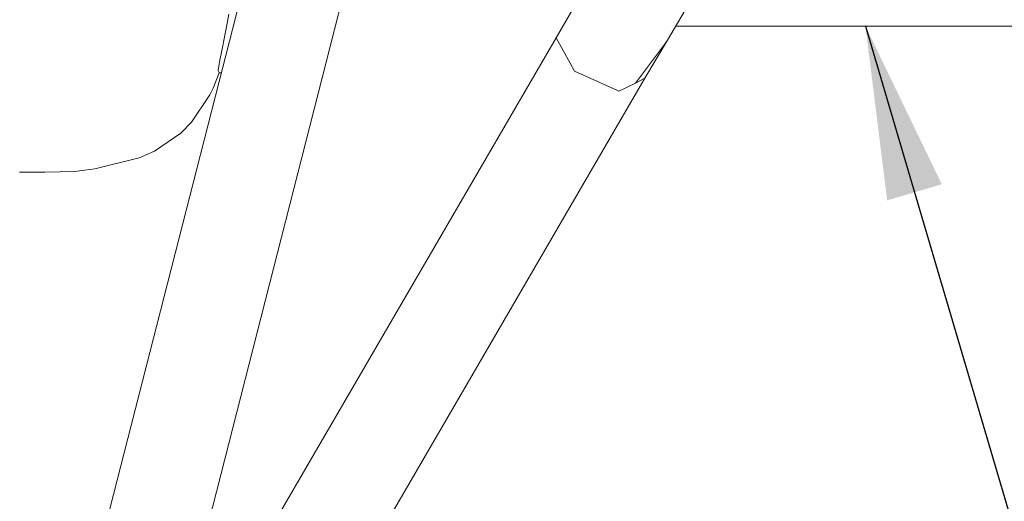
# Model space of a CAD drawing. Units: millimetres. Extents: x 984 to 8151, y -1525 to 1707.
# Drawn here: x 2572 to 2856, y -1295 to -1156 of the extents above; entities that cross this region are included whole.
import ezdxf

# ---------------------------------------------------------------- set-up
doc = ezdxf.new("R2010")
doc.units = ezdxf.units.MM
doc.layers.add('1', color=7, linetype='Continuous', true_color=0xffffff)
doc.dimstyles.get("Standard").update_dxf_attribs({"dimtxt": 0.18, "dimasz": 0.18, "dimexe": 0.18, "dimexo": 0.0625, "dimgap": 0.09, "dimtad": 0, "dimtih": 1, "dimtoh": 1, "dimdec": 4, "dimzin": 0, "dimdsep": 46, "dimtxsty": 'Standard', "dimcen": 0.09, "dimadec": 0, "dimazin": 0, "dimtfac": 1, "dimtdec": 4, "dimtofl": 0, "dimtmove": 0, "dimatfit": 3, "dimfxl": 1, "dimtolj": 1, "dimtzin": 0, "dimarcsym": 0})

msp = doc.modelspace()

# ---------------------------------------------------------------- linework, layer by layer
at = {"layer": '1', "color": 18, "linetype": 'Continuous', "lineweight": 13}
for p, q in [((2571.960449, -1398.348272), (2640.151737, -1131.91249)), ((2616.60772, -1339.169773), (2667.839203, -1138.998861)), ((2726.670742, -1161.413848), (2733.801603, -1149.079263)), ((2758.798122, -1162.074268), (2765.843391, -1150.087535)), ((2631.816626, -1156.694591), (2630.740881, -1162.132442)), ((2631.816626, -1156.694591), (2632.232904, -1154.591501)), ((2870.816708, -1158.013761), (2761.184708, -1158.013761)), ((2611.844497, -1358.615667), (2726.670742, -1161.413848)), ((2630.420208, -1163.681209), (2630.740881, -1162.132442)), ((2730.724573, -1168.746889), (2726.670742, -1161.413848)), ((2752.343416, -1173.071086), (2758.798122, -1162.074268)), ((2758.798122, -1162.074268), (2757.953644, -1163.31166)), ((2630.420208, -1163.681209), (2629.659891, -1167.35214)), ((2749.575377, -1174.440801), (2757.953644, -1163.31166)), ((2629.148245, -1170.741737), (2629.567862, -1167.821586)), ((2629.567862, -1167.821586), (2629.659891, -1167.35214)), ((2629.150867, -1170.933425), (2629.148245, -1170.741737)), ((2629.150867, -1170.933425), (2629.367352, -1171.452463)), ((2731.957912, -1170.97801), (2730.724573, -1168.746889)), ((2731.957912, -1170.97801), (2737.612009, -1173.545301)), ((2629.371808, -1171.453584), (2627.706766, -1175.909221)), ((2629.367352, -1171.452463), (2629.991721, -1171.609525)), ((2630.031919, -1171.452463), (2629.367352, -1171.452463)), ((2647.842297, -1352.540605), (2752.343416, -1173.071086)), ((2744.181395, -1176.528156), (2737.612009, -1173.545301)), ((2749.575377, -1174.440801), (2752.343416, -1173.071086)), ((2627.317905, -1176.682174), (2626.741409, -1177.828491)), ((2627.706766, -1175.909221), (2627.317905, -1176.682174)), ((2744.794369, -1176.806629), (2744.181395, -1176.528156)), ((2744.794369, -1176.806629), (2749.575377, -1174.440801)), ((2626.741409, -1177.828491), (2621.435165, -1185.76926)), ((2621.435165, -1185.76926), (2618.369102, -1188.928068)), ((2618.369102, -1188.928068), (2610.758543, -1194.08673)), ((2593.50729, -1199.168146), (2605.529547, -1196.17933)), ((2606.259823, -1195.997655), (2605.529547, -1196.17933)), ((2606.259823, -1195.997655), (2610.758543, -1194.08673)), ((2587.73613, -1199.952543), (2593.50729, -1199.168146)), ((2576.695204, -1200.137317), (2571.75374, -1200.150669)), ((2579.03266, -1200.131118), (2576.695204, -1200.137317)), ((2587.73613, -1199.952543), (2579.03266, -1200.131118))]:
    msp.add_line(p, q, dxfattribs=at)

# ---------------------------------------------------------------- leaders
msp.add_leader([(2816.000708, -1158.013761), (2900.608849, -1444.841103), (3000.608849, -1444.841103)], dimstyle='Standard', override={"dimasz": 50}, dxfattribs=at)

doc.saveas('drawing.dxf')
